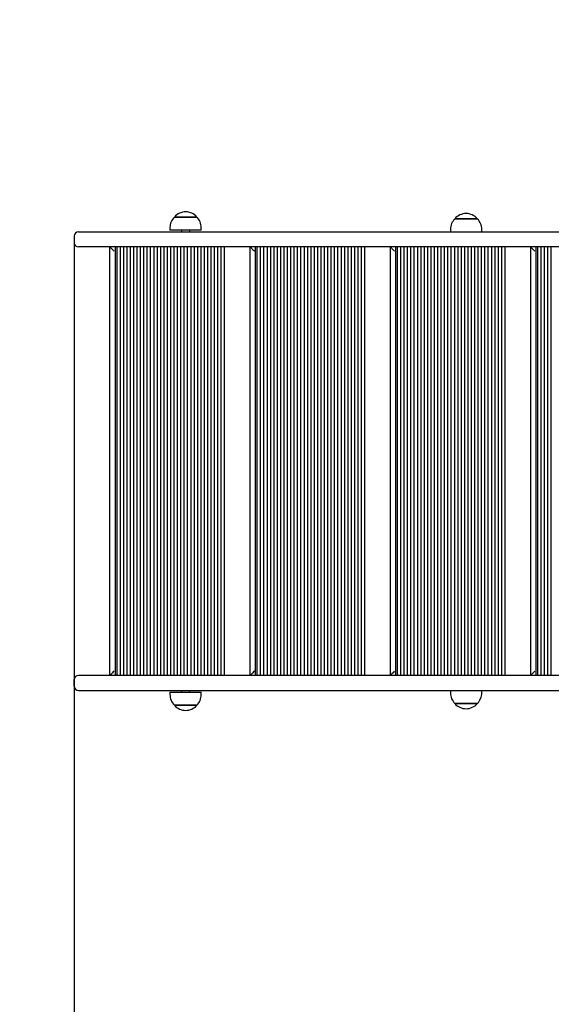
# Model space of a CAD drawing. Units: millimetres. Extents: x 2.9 to 12.6, y 1.3 to 11.7.
# Drawn here: x 6.1 to 6.7, y 5.7 to 6.9 of the extents above; entities that cross this region are included whole.
import ezdxf

# ---------------------------------------------------------------- set-up
doc = ezdxf.new("R2010")
doc.units = ezdxf.units.MM
doc.header["$LTSCALE"] = 75
doc.header["$PDSIZE"] = -1
doc.linetypes.add('SLD-Сплошная', pattern=[0])
doc.styles.get("Standard").update_dxf_attribs({"font": 'isocpeui.ttf'})
doc.dimstyles.new('ISO-25', dxfattribs={"dimtxt": 2.5, "dimasz": 2.5, "dimexe": 1.25, "dimexo": 0.625, "dimtad": 1, "dimtxsty": 'Standard', "dimcen": 2.5, "dimadec": 0, "dimazin": 0, "dimtfac": 1, "dimtmove": 0, "dimatfit": 3, "dimfxl": 1, "dimarcsym": 0})

# ---------------------------------------------------------------- blocks, each defined once
blk = doc.blocks.new('_D_13')
at = {"color": 0, "lineweight": -2, "transparency": 16777216}
for p, q in [((4.6179, 6.0736), (4.6179, 1.3444)), ((12.6497, 6.0236), (12.6497, 1.3444)), ((4.8429, 1.4194), (12.4247, 1.4194))]:
    blk.add_line(p, q, dxfattribs=at)
at = {"color": 0, "transparency": 16777216}
for points in [[(4.8429, 1.4569), (4.8429, 1.3819), (4.6179, 1.4194)], [(12.4247, 1.4569), (12.4247, 1.3819), (12.6497, 1.4194)]]:
    blk.add_solid(points, dxfattribs=at)
at = {"layer": 'Defpoints', "color": 0, "transparency": 16777216}
for p in [(4.6179, 6.0736), (12.6497, 6.0236), (12.6497, 1.4194)]:
    blk.add_point(p, dxfattribs=at)
at = {"color": 0, "transparency": 16777216, "insert": (8.5511, 1.7594), "char_height": 0.225, "attachment_point": 2}
blk.add_mtext('8,03м', dxfattribs=at)
blk = doc.blocks.new('_D_14')
at = {"color": 0, "lineweight": -2, "transparency": 16777216}
for p, q in [((6.9989, 11.6774), (3.125, 11.6774)), ((3.2, 2.9616), (3.2, 11.4524)), ((6.9459, 2.7366), (3.125, 2.7366))]:
    blk.add_line(p, q, dxfattribs=at)
at = {"color": 0, "transparency": 16777216}
for points in [[(3.1625, 11.4524), (3.2375, 11.4524), (3.2, 11.6774)], [(3.1625, 2.9616), (3.2375, 2.9616), (3.2, 2.7366)]]:
    blk.add_solid(points, dxfattribs=at)
at = {"layer": 'Defpoints', "color": 0, "transparency": 16777216}
for p in [(3.2, 11.6774), (6.9989, 11.6774), (6.9459, 2.7366)]:
    blk.add_point(p, dxfattribs=at)
at = {"color": 0, "transparency": 16777216, "insert": (2.86, 7.207), "char_height": 0.225, "attachment_point": 2, "rotation": 90}
blk.add_mtext('8,94м', dxfattribs=at)
blk = doc.blocks.new('*D18')
at = {"color": 0, "lineweight": -2, "transparency": 16777216}
for p, q in [((6.9989, 10.1308), (3.8152, 10.1308)), ((3.8902, 4.9616), (3.8902, 9.9058)), ((6.9549, 4.7366), (3.8152, 4.7366))]:
    blk.add_line(p, q, dxfattribs=at)
at = {"color": 0, "transparency": 16777216}
for points in [[(3.8527, 9.9058), (3.9277, 9.9058), (3.8902, 10.1308)], [(3.8527, 4.9616), (3.9277, 4.9616), (3.8902, 4.7366)]]:
    blk.add_solid(points, dxfattribs=at)
at = {"layer": 'Defpoints', "color": 0, "transparency": 16777216}
for p in [(3.8902, 10.1308), (6.9989, 10.1308), (6.9549, 4.7366)]:
    blk.add_point(p, dxfattribs=at)
at = {"color": 0, "transparency": 16777216, "insert": (3.6852, 7.4337), "char_height": 0.225, "attachment_point": 5, "rotation": 90}
blk.add_mtext('5,39м', dxfattribs=at)
blk = doc.blocks.new('*D19')
at = {"color": 0, "lineweight": -2, "transparency": 16777216}
for p, q in [((6.1179, 6.6106), (6.1179, 2.0267)), ((11.1031, 6.0236), (11.1031, 2.0267)), ((6.3429, 2.1017), (10.8781, 2.1017))]:
    blk.add_line(p, q, dxfattribs=at)
at = {"color": 0, "transparency": 16777216}
for points in [[(6.3429, 2.1392), (6.3429, 2.0642), (6.1179, 2.1017)], [(10.8781, 2.1392), (10.8781, 2.0642), (11.1031, 2.1017)]]:
    blk.add_solid(points, dxfattribs=at)
at = {"layer": 'Defpoints', "color": 0, "transparency": 16777216}
for p in [(6.1179, 6.6106), (11.1031, 6.0236), (11.1031, 2.1017)]:
    blk.add_point(p, dxfattribs=at)
at = {"color": 0, "transparency": 16777216, "insert": (8.6105, 2.3067), "char_height": 0.225, "attachment_point": 5}
blk.add_mtext('4,99м', dxfattribs=at)

msp = doc.modelspace()

# ---------------------------------------------------------------- linework, layer by layer
at = {"color": 7, "linetype": 'SLD-Сплошная', "lineweight": 25}
for p, q in [((6.2371, 6.6371), (6.2638, 6.6371)), ((6.2638, 6.6371), (6.2371, 6.6371)), ((6.2638, 6.6371), (6.2638, 6.6371)), ((6.5708, 6.6351), (6.5834, 6.6351)), ((6.5975, 6.6351), (6.5708, 6.6351)), ((6.5834, 6.6351), (6.5975, 6.6351)), ((6.2319, 6.6246), (6.2319, 6.6216)), ((6.2691, 6.6216), (6.2691, 6.6246)), ((6.5655, 6.6226), (6.5655, 6.6196)), ((6.6027, 6.6196), (6.6027, 6.6226)), ((6.1179, 6.6146), (6.1179, 6.6066)), ((6.1229, 6.6196), (6.7283, 6.6196)), ((6.2691, 6.6216), (6.2319, 6.6216)), ((6.2455, 6.6216), (6.2455, 6.6196)), ((6.2555, 6.6196), (6.2555, 6.6216)), ((6.7282, 6.6016), (6.1229, 6.6016)), ((6.1605, 6.0916), (6.1605, 6.6016)), ((6.1665, 6.6016), (6.1665, 6.0916)), ((6.1685, 6.6016), (6.1685, 6.0916)), ((6.1725, 6.6016), (6.1725, 6.0916)), ((6.1765, 6.6016), (6.1765, 6.0916)), ((6.1805, 6.6016), (6.1805, 6.0916)), ((6.1845, 6.6016), (6.1845, 6.0916)), ((6.1885, 6.6016), (6.1885, 6.0916)), ((6.1925, 6.6016), (6.1925, 6.0916)), ((6.1965, 6.6016), (6.1965, 6.0916)), ((6.2005, 6.6016), (6.2005, 6.0916)), ((6.2045, 6.6016), (6.2045, 6.0916)), ((6.2085, 6.6016), (6.2085, 6.0916)), ((6.2125, 6.6016), (6.2125, 6.0916)), ((6.2165, 6.6016), (6.2165, 6.0916)), ((6.2205, 6.6016), (6.2205, 6.0916)), ((6.2245, 6.6016), (6.2245, 6.0916)), ((6.2285, 6.6016), (6.2285, 6.0916)), ((6.2325, 6.6016), (6.2325, 6.0916)), ((6.2365, 6.6016), (6.2365, 6.0916)), ((6.2405, 6.6016), (6.2405, 6.0916)), ((6.2445, 6.6016), (6.2445, 6.0916)), ((6.2485, 6.6016), (6.2485, 6.0916)), ((6.2525, 6.6016), (6.2525, 6.0916)), ((6.2565, 6.6016), (6.2565, 6.0916)), ((6.2605, 6.6016), (6.2605, 6.0916)), ((6.2645, 6.6016), (6.2645, 6.0916)), ((6.2685, 6.6016), (6.2685, 6.0916)), ((6.2725, 6.6016), (6.2725, 6.0916)), ((6.2765, 6.6016), (6.2765, 6.0916)), ((6.2805, 6.6016), (6.2805, 6.0916)), ((6.2845, 6.6016), (6.2845, 6.0916)), ((6.2885, 6.6016), (6.2885, 6.0916)), ((6.2925, 6.6016), (6.2925, 6.0916)), ((6.2965, 6.6016), (6.2965, 6.0916)), ((6.3273, 6.0916), (6.3273, 6.6016)), ((6.3333, 6.6016), (6.3333, 6.0916)), ((6.3353, 6.6016), (6.3353, 6.0916)), ((6.3393, 6.6016), (6.3393, 6.0916)), ((6.3433, 6.6016), (6.3433, 6.0916)), ((6.3473, 6.6016), (6.3473, 6.0916)), ((6.3513, 6.6016), (6.3513, 6.0916)), ((6.3553, 6.6016), (6.3553, 6.0916)), ((6.3593, 6.6016), (6.3593, 6.0916)), ((6.3633, 6.6016), (6.3633, 6.0916)), ((6.3673, 6.6016), (6.3673, 6.0916)), ((6.3713, 6.6016), (6.3713, 6.0916)), ((6.3753, 6.6016), (6.3753, 6.0916)), ((6.3793, 6.6016), (6.3793, 6.0916)), ((6.3833, 6.6016), (6.3833, 6.0916)), ((6.3873, 6.6016), (6.3873, 6.0916)), ((6.3913, 6.6016), (6.3913, 6.0916)), ((6.3953, 6.6016), (6.3953, 6.0916)), ((6.3993, 6.6016), (6.3993, 6.0916)), ((6.4033, 6.6016), (6.4033, 6.0916)), ((6.4073, 6.6016), (6.4073, 6.0916)), ((6.4113, 6.6016), (6.4113, 6.0916)), ((6.4153, 6.6016), (6.4153, 6.0916)), ((6.4193, 6.6016), (6.4193, 6.0916)), ((6.4233, 6.6016), (6.4233, 6.0916)), ((6.4273, 6.6016), (6.4273, 6.0916)), ((6.4313, 6.6016), (6.4313, 6.0916)), ((6.4353, 6.6016), (6.4353, 6.0916)), ((6.4393, 6.6016), (6.4393, 6.0916)), ((6.4433, 6.6016), (6.4433, 6.0916)), ((6.4473, 6.6016), (6.4473, 6.0916)), ((6.4513, 6.6016), (6.4513, 6.0916)), ((6.4553, 6.6016), (6.4553, 6.0916)), ((6.4593, 6.6016), (6.4593, 6.0916)), ((6.4633, 6.6016), (6.4633, 6.0916)), ((6.4941, 6.0916), (6.4941, 6.6016)), ((6.5001, 6.6016), (6.5001, 6.0916)), ((6.5021, 6.6016), (6.5021, 6.0916)), ((6.5061, 6.6016), (6.5061, 6.0916)), ((6.5101, 6.6016), (6.5101, 6.0916)), ((6.5141, 6.6016), (6.5141, 6.0916)), ((6.5181, 6.6016), (6.5181, 6.0916)), ((6.5221, 6.6016), (6.5221, 6.0916)), ((6.5261, 6.6016), (6.5261, 6.0916)), ((6.5301, 6.6016), (6.5301, 6.0916)), ((6.5341, 6.6016), (6.5341, 6.0916)), ((6.5381, 6.6016), (6.5381, 6.0916)), ((6.5421, 6.6016), (6.5421, 6.0916)), ((6.5461, 6.6016), (6.5461, 6.0916)), ((6.5501, 6.6016), (6.5501, 6.0916)), ((6.5541, 6.6016), (6.5541, 6.0916)), ((6.5581, 6.6016), (6.5581, 6.0916)), ((6.5621, 6.6016), (6.5621, 6.0916)), ((6.5661, 6.6016), (6.5661, 6.0916)), ((6.5701, 6.6016), (6.5701, 6.0916)), ((6.5741, 6.6016), (6.5741, 6.0916)), ((6.5781, 6.6016), (6.5781, 6.0916)), ((6.5821, 6.6016), (6.5821, 6.0916)), ((6.5861, 6.6016), (6.5861, 6.0916)), ((6.5901, 6.6016), (6.5901, 6.0916)), ((6.5941, 6.6016), (6.5941, 6.0916)), ((6.5981, 6.6016), (6.5981, 6.0916)), ((6.6021, 6.6016), (6.6021, 6.0916)), ((6.6061, 6.6016), (6.6061, 6.0916)), ((6.6101, 6.6016), (6.6101, 6.0916)), ((6.6141, 6.6016), (6.6141, 6.0916)), ((6.6181, 6.6016), (6.6181, 6.0916)), ((6.6221, 6.6016), (6.6221, 6.0916)), ((6.6261, 6.6016), (6.6261, 6.0916)), ((6.6301, 6.6016), (6.6301, 6.0916)), ((6.6609, 6.0916), (6.6609, 6.6016)), ((6.6669, 6.6016), (6.6669, 6.0916)), ((6.6689, 6.6016), (6.6689, 6.0916)), ((6.6729, 6.6016), (6.6729, 6.0916)), ((6.6769, 6.6016), (6.6769, 6.0916)), ((6.6809, 6.6016), (6.6809, 6.0916)), ((6.6849, 6.6016), (6.6849, 6.0916)), ((6.1179, 6.0786), (6.1179, 6.0866)), ((6.7281, 6.0916), (6.1229, 6.0916)), ((6.1229, 6.0736), (6.7283, 6.0736)), ((6.2319, 6.0716), (6.2319, 6.0686)), ((6.2319, 6.0716), (6.2691, 6.0716)), ((6.2455, 6.0736), (6.2455, 6.0716)), ((6.2555, 6.0716), (6.2555, 6.0736)), ((6.2691, 6.0686), (6.2691, 6.0716)), ((6.5655, 6.0736), (6.5655, 6.0706)), ((6.6027, 6.0706), (6.6027, 6.0736)), ((6.2372, 6.0561), (6.2371, 6.0561)), ((6.2371, 6.0561), (6.2638, 6.0561)), ((6.2638, 6.0561), (6.2372, 6.0561)), ((6.5708, 6.0581), (6.5708, 6.0581)), ((6.5975, 6.0581), (6.5708, 6.0581)), ((6.5708, 6.0581), (6.5975, 6.0581))]:
    msp.add_line(p, q, dxfattribs=at)
at = {"color": 7, "linetype": 'SLD-Сплошная', "lineweight": 25, "flags": 128}
for points in [[(6.1655, 6.5966), (6.1646, 6.5975), (6.1638, 6.5983), (6.163, 6.5991), (6.1623, 6.5998), (6.1617, 6.6004), (6.1612, 6.6009), (6.1608, 6.6013), (6.1606, 6.6015), (6.1605, 6.6016)], [(6.3323, 6.5966), (6.3314, 6.5975), (6.3306, 6.5983), (6.3298, 6.5991), (6.3291, 6.5998), (6.3285, 6.6004), (6.328, 6.6009), (6.3276, 6.6013), (6.3274, 6.6015), (6.3273, 6.6016)], [(6.4991, 6.5966), (6.4982, 6.5975), (6.4974, 6.5983), (6.4966, 6.5991), (6.4959, 6.5998), (6.4952, 6.6004), (6.4947, 6.6009), (6.4944, 6.6013), (6.4942, 6.6015), (6.4941, 6.6016)], [(6.6659, 6.5966), (6.665, 6.5975), (6.6642, 6.5983), (6.6634, 6.5991), (6.6627, 6.5998), (6.662, 6.6004), (6.6615, 6.6009), (6.6612, 6.6013), (6.6609, 6.6015), (6.6609, 6.6016)], [(6.1655, 6.0966), (6.1645, 6.0956), (6.1636, 6.0947), (6.1627, 6.0938), (6.162, 6.0931), (6.1613, 6.0924), (6.1609, 6.092), (6.1606, 6.0917), (6.1605, 6.0916)], [(6.3323, 6.0966), (6.3313, 6.0956), (6.3304, 6.0947), (6.3295, 6.0938), (6.3287, 6.0931), (6.3281, 6.0924), (6.3277, 6.092), (6.3274, 6.0917), (6.3273, 6.0916)], [(6.4991, 6.0966), (6.4981, 6.0956), (6.4972, 6.0947), (6.4963, 6.0938), (6.4955, 6.0931), (6.4949, 6.0924), (6.4945, 6.092), (6.4942, 6.0917), (6.4941, 6.0916)], [(6.6659, 6.0966), (6.6649, 6.0956), (6.664, 6.0947), (6.6631, 6.0938), (6.6623, 6.0931), (6.6617, 6.0924), (6.6612, 6.092), (6.661, 6.0917), (6.6609, 6.0916)]]:
    msp.add_lwpolyline(points, dxfattribs=at)
at = {"color": 7, "linetype": 'SLD-Сплошная', "lineweight": 25}
for centre, radius, start, end in [((6.2494, 6.6246), 0.0175, 134.4352, 180), ((6.2505, 6.6258), 0.0175, 40.3062, 139.6938), ((6.2516, 6.6246), 0.0175, 0, 45.5648), ((6.583, 6.6226), 0.0175, 134.4352, 180), ((6.5841, 6.6238), 0.0175, 40.3062, 139.6938), ((6.5852, 6.6226), 0.0175, 0, 45.5648), ((6.1229, 6.6146), 0.005, 90, 180), ((6.1229, 6.6066), 0.005, 180, 270), ((6.1229, 6.0866), 0.005, 90, 180), ((6.1229, 6.0786), 0.005, 180, 270), ((6.2494, 6.0686), 0.0175, 180, 225.5648), ((6.2516, 6.0686), 0.0175, 314.4352, 0), ((6.583, 6.0706), 0.0175, 180, 225.5648), ((6.5852, 6.0706), 0.0175, 314.4352, 0), ((6.2505, 6.0674), 0.0175, 220.3062, 319.6938), ((6.5841, 6.0694), 0.0175, 220.3062, 319.6938)]:
    msp.add_arc(centre, radius, start, end, dxfattribs=at)

# ---------------------------------------------------------------- dimensions: what is measured, and where the dimension line sits
at = {"color": 251, "true_color": 0x636466}
for base, p1, p2, angle, picture, middle in [((3.2, 11.6774), (6.9459, 2.7366), (6.9989, 11.6774), 90, '_D_14', (3.2, 7.207)), ((12.6497, 1.4194), (4.6179, 6.0736), (12.6497, 6.0236), 0, '_D_13', (8.5511, 1.4194))]:
    dim = msp.add_linear_dim(base=base, p1=p1, p2=p2, angle=angle, dimstyle='ISO-25', override={"dimtxt": 0.225, "dimasz": 0.225, "dimexe": 0.075, "dimexo": 0, "dimgap": 0.07, "dimzin": 1, "dimpost": 'м', "dimtdec": 3, "dimtzin": 1}, dxfattribs=at)
    dim.commit()
    dim.dimension.update_dxf_attribs({"geometry": picture, "text_midpoint": middle, "dimtype": 160})
dim = msp.add_linear_dim(base=(3.8902, 10.1308), p1=(6.9549, 4.7366), p2=(6.9989, 10.1308), angle=90, dimstyle='ISO-25', override={"dimtxt": 0.225, "dimasz": 0.225, "dimexe": 0.075, "dimexo": 0, "dimgap": 0.07, "dimtih": 0, "dimtoh": 0, "dimzin": 1, "dimpost": 'м', "dimtdec": 3, "dimtzin": 1})
dim.commit()
dim.dimension.update_dxf_attribs({"geometry": '*D18', "text_midpoint": (3.6852, 7.4337)})
dim = msp.add_linear_dim(base=(11.1031, 2.1017), p1=(6.1179, 6.6106), p2=(11.1031, 6.0236), dimstyle='ISO-25', override={"dimtxt": 0.225, "dimasz": 0.225, "dimexe": 0.075, "dimexo": 0, "dimgap": 0.07, "dimzin": 1, "dimpost": 'м', "dimtdec": 3, "dimtzin": 1})
dim.commit()
dim.dimension.update_dxf_attribs({"geometry": '*D19', "text_midpoint": (8.6105, 2.3067)})

doc.saveas('drawing.dxf')
